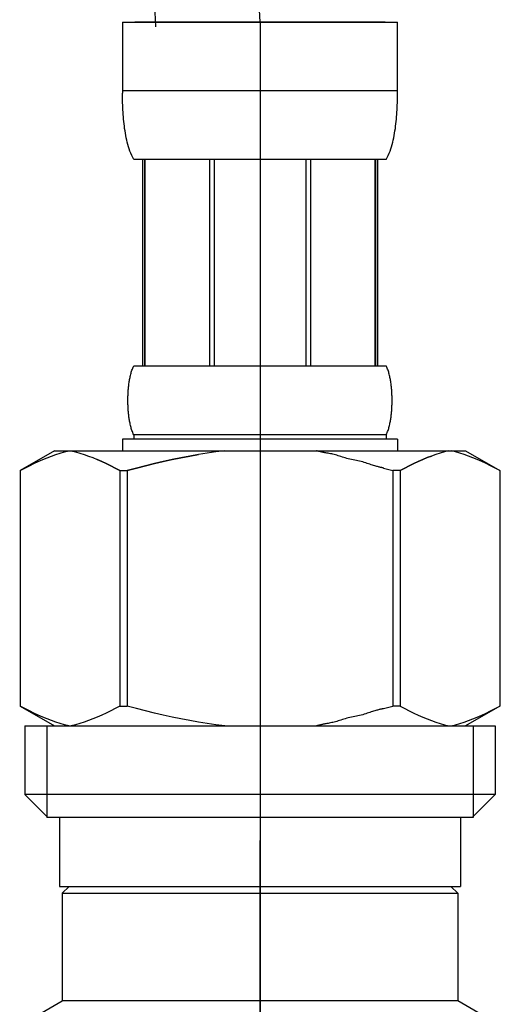
# Model space of a CAD drawing. Extents: x 100 to 4100, y 100 to 2870.
# Drawn here: x 3038 to 3062, y 1070 to 1117 of the extents above; entities that cross this region are included whole.
import ezdxf

# ---------------------------------------------------------------- set-up
doc = ezdxf.new("R2010")
doc.units = 0
doc.header["$LTSCALE"] = 8
doc.linetypes.add('CENTER2', pattern=[24, 12, -5, 2, -5])
for name, color, linetype in [('2-0', 5, 'CONTINUOUS'), ('A-0', 7, 'CONTINUOUS'), ('C-1', 1, 'CENTER2')]:
    doc.layers.add(name, color=color, linetype=linetype)

msp = doc.modelspace()

# ---------------------------------------------------------------- linework, layer by layer
at = {"layer": '2-0', "color": 5, "linetype": 'CENTER2'}
msp.add_line((3045.005, 1117.04), (3044.918, 1118.941), dxfattribs=at)
at = {"layer": 'A-0', "color": 5, "linetype": 'CONTINUOUS'}
for p, q in [((3043.4, 1117.27), (3056.6, 1117.27)), ((3043.4, 1117.27), (3043.4, 1113.855)), ((3055.999, 1117.27), (3044.001, 1117.27)), ((3056.6, 1113.855), (3056.6, 1117.27)), ((3056.6, 1113.97), (3043.4, 1113.97)), ((3043.401, 1113.741), (3043.4, 1113.855)), ((3043.403, 1113.626), (3043.401, 1113.741)), ((3043.406, 1113.512), (3043.403, 1113.626)), ((3056.594, 1113.512), (3056.597, 1113.626)), ((3056.597, 1113.626), (3056.599, 1113.741)), ((3056.599, 1113.741), (3056.6, 1113.855)), ((3043.409, 1113.398), (3043.406, 1113.512)), ((3043.413, 1113.284), (3043.409, 1113.398)), ((3043.418, 1113.17), (3043.413, 1113.284)), ((3043.424, 1113.057), (3043.418, 1113.17)), ((3056.576, 1113.057), (3056.582, 1113.17)), ((3056.582, 1113.17), (3056.587, 1113.284)), ((3056.587, 1113.284), (3056.591, 1113.398)), ((3056.591, 1113.398), (3056.594, 1113.512)), ((3043.43, 1112.944), (3043.424, 1113.057)), ((3043.438, 1112.831), (3043.43, 1112.944)), ((3043.447, 1112.719), (3043.438, 1112.831)), ((3043.457, 1112.606), (3043.447, 1112.719)), ((3056.543, 1112.606), (3056.553, 1112.719)), ((3056.553, 1112.719), (3056.562, 1112.831)), ((3056.562, 1112.831), (3056.57, 1112.944)), ((3056.57, 1112.944), (3056.576, 1113.057)), ((3043.468, 1112.494), (3043.457, 1112.606)), ((3043.48, 1112.383), (3043.468, 1112.494)), ((3043.493, 1112.271), (3043.48, 1112.383)), ((3043.508, 1112.16), (3043.493, 1112.271)), ((3043.525, 1112.05), (3043.508, 1112.16)), ((3056.475, 1112.05), (3056.492, 1112.16)), ((3056.492, 1112.16), (3056.507, 1112.271)), ((3056.507, 1112.271), (3056.52, 1112.383)), ((3056.52, 1112.383), (3056.532, 1112.494)), ((3056.532, 1112.494), (3056.543, 1112.606)), ((3043.543, 1111.94), (3043.525, 1112.05)), ((3043.563, 1111.83), (3043.543, 1111.94)), ((3043.584, 1111.721), (3043.563, 1111.83)), ((3043.607, 1111.612), (3043.584, 1111.721)), ((3056.393, 1111.612), (3056.416, 1111.721)), ((3056.416, 1111.721), (3056.437, 1111.83)), ((3056.437, 1111.83), (3056.457, 1111.94)), ((3056.457, 1111.94), (3056.475, 1112.05)), ((3043.633, 1111.504), (3043.607, 1111.612)), ((3043.661, 1111.397), (3043.633, 1111.504)), ((3043.692, 1111.29), (3043.661, 1111.397)), ((3043.725, 1111.184), (3043.692, 1111.29)), ((3056.275, 1111.184), (3056.308, 1111.29)), ((3056.308, 1111.29), (3056.339, 1111.397)), ((3056.339, 1111.397), (3056.367, 1111.504)), ((3056.367, 1111.504), (3056.393, 1111.612)), ((3043.762, 1111.079), (3043.725, 1111.184)), ((3043.802, 1110.975), (3043.762, 1111.079)), ((3043.847, 1110.872), (3043.802, 1110.975)), ((3043.896, 1110.77), (3043.847, 1110.872)), ((3043.95, 1110.67), (3043.896, 1110.77)), ((3056.05, 1110.67), (3056.104, 1110.77)), ((3056.104, 1110.77), (3056.153, 1110.872)), ((3056.153, 1110.872), (3056.198, 1110.975)), ((3056.198, 1110.975), (3056.238, 1111.079)), ((3056.238, 1111.079), (3056.275, 1111.184)), ((3056.05, 1110.67), (3043.95, 1110.67)), ((3044.364, 1110.67), (3044.364, 1100.77)), ((3044.459, 1110.67), (3044.459, 1100.77)), ((3044.478, 1110.67), (3044.478, 1100.77)), ((3047.571, 1110.67), (3047.571, 1100.77)), ((3047.8, 1110.67), (3047.8, 1100.77)), ((3052.2, 1110.67), (3052.2, 1100.77)), ((3052.429, 1110.67), (3052.429, 1100.77)), ((3055.522, 1100.77), (3055.522, 1110.67)), ((3055.541, 1110.67), (3055.541, 1100.77)), ((3055.636, 1110.67), (3055.636, 1100.77)), ((3043.787, 1100.32), (3043.8, 1100.37)), ((3043.8, 1100.37), (3043.813, 1100.42)), ((3043.813, 1100.42), (3043.828, 1100.47)), ((3043.828, 1100.47), (3043.843, 1100.52)), ((3043.843, 1100.52), (3043.86, 1100.57)), ((3043.86, 1100.57), (3043.879, 1100.62)), ((3043.879, 1100.62), (3043.9, 1100.67)), ((3043.9, 1100.67), (3043.923, 1100.72)), ((3043.923, 1100.72), (3043.95, 1100.77)), ((3043.95, 1100.77), (3056.05, 1100.77)), ((3056.077, 1100.72), (3056.05, 1100.77)), ((3056.1, 1100.67), (3056.077, 1100.72)), ((3056.121, 1100.62), (3056.1, 1100.67)), ((3056.14, 1100.57), (3056.121, 1100.62)), ((3056.157, 1100.52), (3056.14, 1100.57)), ((3056.172, 1100.47), (3056.157, 1100.52)), ((3056.187, 1100.42), (3056.172, 1100.47)), ((3056.2, 1100.37), (3056.187, 1100.42)), ((3056.213, 1100.32), (3056.2, 1100.37)), ((3043.708, 1099.87), (3043.715, 1099.92)), ((3043.715, 1099.92), (3043.722, 1099.97)), ((3043.722, 1099.97), (3043.729, 1100.02)), ((3043.729, 1100.02), (3043.737, 1100.07)), ((3043.737, 1100.07), (3043.746, 1100.12)), ((3043.746, 1100.12), (3043.755, 1100.17)), ((3043.755, 1100.17), (3043.765, 1100.22)), ((3043.765, 1100.22), (3043.776, 1100.27)), ((3043.776, 1100.27), (3043.787, 1100.32)), ((3056.224, 1100.27), (3056.213, 1100.32)), ((3056.235, 1100.22), (3056.224, 1100.27)), ((3056.245, 1100.17), (3056.235, 1100.22)), ((3056.254, 1100.12), (3056.245, 1100.17)), ((3056.263, 1100.07), (3056.254, 1100.12)), ((3056.271, 1100.02), (3056.263, 1100.07)), ((3056.278, 1099.97), (3056.271, 1100.02)), ((3056.285, 1099.92), (3056.278, 1099.97)), ((3056.292, 1099.87), (3056.285, 1099.92)), ((3043.669, 1099.37), (3043.671, 1099.42)), ((3043.671, 1099.42), (3043.673, 1099.47)), ((3043.673, 1099.47), (3043.676, 1099.52)), ((3043.676, 1099.52), (3043.68, 1099.57)), ((3043.68, 1099.57), (3043.683, 1099.62)), ((3043.683, 1099.62), (3043.687, 1099.67)), ((3043.687, 1099.67), (3043.692, 1099.72)), ((3043.692, 1099.72), (3043.697, 1099.77)), ((3043.697, 1099.77), (3043.702, 1099.82)), ((3043.702, 1099.82), (3043.708, 1099.87)), ((3056.298, 1099.82), (3056.292, 1099.87)), ((3056.303, 1099.77), (3056.298, 1099.82)), ((3056.308, 1099.72), (3056.303, 1099.77)), ((3056.313, 1099.67), (3056.308, 1099.72)), ((3056.317, 1099.62), (3056.313, 1099.67)), ((3056.32, 1099.57), (3056.317, 1099.62)), ((3056.324, 1099.52), (3056.32, 1099.57)), ((3056.327, 1099.47), (3056.324, 1099.52)), ((3056.329, 1099.42), (3056.327, 1099.47)), ((3056.331, 1099.37), (3056.329, 1099.42)), ((3043.664, 1099.17), (3043.665, 1099.22)), ((3043.664, 1099.12), (3043.664, 1099.17)), ((3043.664, 1099.07), (3043.664, 1099.12)), ((3043.665, 1099.02), (3043.664, 1099.07)), ((3043.665, 1099.22), (3043.666, 1099.27)), ((3043.666, 1098.97), (3043.665, 1099.02)), ((3043.666, 1099.27), (3043.667, 1099.32)), ((3043.667, 1098.92), (3043.666, 1098.97)), ((3043.667, 1099.32), (3043.669, 1099.37)), ((3056.333, 1099.32), (3056.331, 1099.37)), ((3056.334, 1099.27), (3056.333, 1099.32)), ((3056.333, 1098.92), (3056.334, 1098.97)), ((3056.335, 1099.22), (3056.334, 1099.27)), ((3056.334, 1098.97), (3056.335, 1099.02)), ((3056.336, 1099.17), (3056.335, 1099.22)), ((3056.335, 1099.02), (3056.336, 1099.07)), ((3056.336, 1099.12), (3056.336, 1099.17)), ((3056.336, 1099.07), (3056.336, 1099.12)), ((3043.669, 1098.87), (3043.667, 1098.92)), ((3043.671, 1098.82), (3043.669, 1098.87)), ((3043.673, 1098.77), (3043.671, 1098.82)), ((3043.676, 1098.72), (3043.673, 1098.77)), ((3043.68, 1098.67), (3043.676, 1098.72)), ((3043.683, 1098.62), (3043.68, 1098.67)), ((3043.687, 1098.57), (3043.683, 1098.62)), ((3043.692, 1098.52), (3043.687, 1098.57)), ((3043.697, 1098.47), (3043.692, 1098.52)), ((3043.702, 1098.42), (3043.697, 1098.47)), ((3056.298, 1098.42), (3056.303, 1098.47)), ((3056.303, 1098.47), (3056.308, 1098.52)), ((3056.308, 1098.52), (3056.313, 1098.57)), ((3056.313, 1098.57), (3056.317, 1098.62)), ((3056.317, 1098.62), (3056.32, 1098.67)), ((3056.32, 1098.67), (3056.324, 1098.72)), ((3056.324, 1098.72), (3056.327, 1098.77)), ((3056.327, 1098.77), (3056.329, 1098.82)), ((3056.329, 1098.82), (3056.331, 1098.87)), ((3056.331, 1098.87), (3056.333, 1098.92)), ((3043.708, 1098.37), (3043.702, 1098.42)), ((3043.715, 1098.32), (3043.708, 1098.37)), ((3043.722, 1098.27), (3043.715, 1098.32)), ((3043.729, 1098.22), (3043.722, 1098.27)), ((3043.737, 1098.17), (3043.729, 1098.22)), ((3043.746, 1098.12), (3043.737, 1098.17)), ((3043.755, 1098.07), (3043.746, 1098.12)), ((3043.765, 1098.02), (3043.755, 1098.07)), ((3043.776, 1097.97), (3043.765, 1098.02)), ((3056.224, 1097.97), (3056.235, 1098.02)), ((3056.235, 1098.02), (3056.245, 1098.07)), ((3056.245, 1098.07), (3056.254, 1098.12)), ((3056.254, 1098.12), (3056.263, 1098.17)), ((3056.263, 1098.17), (3056.271, 1098.22)), ((3056.271, 1098.22), (3056.278, 1098.27)), ((3056.278, 1098.27), (3056.285, 1098.32)), ((3056.285, 1098.32), (3056.292, 1098.37)), ((3056.292, 1098.37), (3056.298, 1098.42)), ((3043.787, 1097.92), (3043.776, 1097.97)), ((3043.8, 1097.87), (3043.787, 1097.92)), ((3043.813, 1097.82), (3043.8, 1097.87)), ((3043.828, 1097.77), (3043.813, 1097.82)), ((3043.843, 1097.72), (3043.828, 1097.77)), ((3043.86, 1097.67), (3043.843, 1097.72)), ((3043.879, 1097.62), (3043.86, 1097.67)), ((3043.9, 1097.57), (3043.879, 1097.62)), ((3043.923, 1097.52), (3043.9, 1097.57)), ((3043.95, 1097.47), (3043.923, 1097.52)), ((3056.05, 1097.47), (3056.077, 1097.52)), ((3056.077, 1097.52), (3056.1, 1097.57)), ((3056.1, 1097.57), (3056.121, 1097.62)), ((3056.121, 1097.62), (3056.14, 1097.67)), ((3056.14, 1097.67), (3056.157, 1097.72)), ((3056.157, 1097.72), (3056.172, 1097.77)), ((3056.172, 1097.77), (3056.187, 1097.82)), ((3056.187, 1097.82), (3056.2, 1097.87)), ((3056.2, 1097.87), (3056.213, 1097.92)), ((3056.213, 1097.92), (3056.224, 1097.97)), ((3043.4, 1097.25), (3043.4, 1096.7)), ((3056.6, 1097.25), (3043.4, 1097.25)), ((3043.95, 1097.47), (3043.95, 1097.25)), ((3056.05, 1097.47), (3043.95, 1097.47)), ((3056.05, 1097.47), (3056.05, 1097.25)), ((3056.6, 1097.25), (3056.6, 1096.7)), ((3056.6, 1097.25), (3056.6, 1096.7)), ((3040.149, 1096.7), (3038.5, 1095.748)), ((3040.149, 1096.7), (3059.851, 1096.7)), ((3040.209, 1096.522), (3040.419, 1096.588)), ((3040.419, 1096.588), (3040.628, 1096.648)), ((3040.628, 1096.648), (3040.838, 1096.7)), ((3040.938, 1096.7), (3041.147, 1096.648)), ((3041.147, 1096.648), (3041.356, 1096.589)), ((3041.356, 1096.589), (3041.566, 1096.522)), ((3047.468, 1096.588), (3047.049, 1096.522)), ((3047.887, 1096.648), (3047.468, 1096.588)), ((3048.306, 1096.7), (3047.887, 1096.648)), ((3052.742, 1096.692), (3052.708, 1096.7)), ((3052.753, 1096.689), (3052.742, 1096.692)), ((3052.768, 1096.686), (3052.753, 1096.689)), ((3052.784, 1096.682), (3052.768, 1096.686)), ((3052.802, 1096.677), (3052.784, 1096.682)), ((3052.823, 1096.672), (3052.802, 1096.677)), ((3052.846, 1096.666), (3052.823, 1096.672)), ((3052.871, 1096.66), (3052.846, 1096.666)), ((3052.898, 1096.654), (3052.871, 1096.66)), ((3052.927, 1096.646), (3052.898, 1096.654)), ((3052.959, 1096.639), (3052.927, 1096.646)), ((3052.994, 1096.631), (3052.959, 1096.639)), ((3053.031, 1096.623), (3052.994, 1096.631)), ((3053.071, 1096.614), (3053.031, 1096.623)), ((3053.115, 1096.606), (3053.071, 1096.614)), ((3053.161, 1096.597), (3053.115, 1096.606)), ((3053.211, 1096.588), (3053.161, 1096.597)), ((3053.264, 1096.579), (3053.211, 1096.588)), ((3053.32, 1096.569), (3053.264, 1096.579)), ((3053.378, 1096.558), (3053.32, 1096.569)), ((3058.644, 1096.589), (3058.434, 1096.522)), ((3058.853, 1096.648), (3058.644, 1096.589)), ((3059.062, 1096.7), (3058.853, 1096.648)), ((3059.372, 1096.648), (3059.162, 1096.7)), ((3059.581, 1096.588), (3059.372, 1096.648)), ((3059.791, 1096.522), (3059.581, 1096.588)), ((3059.851, 1096.7), (3061.5, 1095.748)), ((3039.152, 1096.089), (3039.365, 1096.189)), ((3039.365, 1096.189), (3039.577, 1096.282)), ((3039.577, 1096.282), (3039.788, 1096.369)), ((3039.788, 1096.369), (3039.999, 1096.449)), ((3039.999, 1096.449), (3040.209, 1096.522)), ((3041.566, 1096.522), (3041.776, 1096.449)), ((3041.776, 1096.449), (3041.986, 1096.37)), ((3041.986, 1096.37), (3042.197, 1096.283)), ((3042.197, 1096.283), (3042.409, 1096.19)), ((3042.409, 1096.19), (3042.197, 1096.283)), ((3042.409, 1096.19), (3042.623, 1096.089)), ((3042.623, 1096.089), (3042.409, 1096.19)), ((3044.934, 1096.089), (3045.361, 1096.189)), ((3045.361, 1096.189), (3044.934, 1096.089)), ((3045.361, 1096.189), (3045.785, 1096.282)), ((3045.785, 1096.282), (3045.361, 1096.189)), ((3045.785, 1096.282), (3046.208, 1096.369)), ((3046.208, 1096.369), (3045.785, 1096.282)), ((3046.208, 1096.369), (3046.629, 1096.449)), ((3046.629, 1096.449), (3046.208, 1096.369)), ((3046.629, 1096.449), (3047.049, 1096.522)), ((3047.049, 1096.522), (3046.629, 1096.449)), ((3053.438, 1096.546), (3053.378, 1096.558)), ((3053.499, 1096.533), (3053.438, 1096.546)), ((3053.562, 1096.519), (3053.499, 1096.533)), ((3053.625, 1096.502), (3053.562, 1096.519)), ((3053.689, 1096.484), (3053.625, 1096.502)), ((3053.753, 1096.464), (3053.689, 1096.484)), ((3053.819, 1096.443), (3053.753, 1096.464)), ((3053.885, 1096.421), (3053.819, 1096.443)), ((3053.952, 1096.399), (3053.885, 1096.421)), ((3054.021, 1096.377), (3053.952, 1096.399)), ((3054.091, 1096.357), (3054.021, 1096.377)), ((3054.163, 1096.337), (3054.091, 1096.357)), ((3054.237, 1096.319), (3054.163, 1096.337)), ((3054.312, 1096.302), (3054.237, 1096.319)), ((3054.389, 1096.287), (3054.312, 1096.302)), ((3054.466, 1096.271), (3054.389, 1096.287)), ((3054.544, 1096.256), (3054.466, 1096.271)), ((3054.621, 1096.24), (3054.544, 1096.256)), ((3054.699, 1096.223), (3054.621, 1096.24)), ((3054.775, 1096.204), (3054.699, 1096.223)), ((3054.851, 1096.184), (3054.775, 1096.204)), ((3054.925, 1096.163), (3054.851, 1096.184)), ((3054.998, 1096.141), (3054.925, 1096.163)), ((3055.069, 1096.118), (3054.998, 1096.141)), ((3055.138, 1096.095), (3055.069, 1096.118)), ((3057.591, 1096.19), (3057.377, 1096.089)), ((3057.377, 1096.089), (3057.591, 1096.19)), ((3057.803, 1096.283), (3057.591, 1096.19)), ((3057.591, 1096.19), (3057.803, 1096.283)), ((3058.014, 1096.37), (3057.803, 1096.283)), ((3057.803, 1096.283), (3058.014, 1096.37)), ((3058.224, 1096.449), (3058.014, 1096.37)), ((3058.014, 1096.37), (3058.224, 1096.449)), ((3058.434, 1096.522), (3058.224, 1096.449)), ((3060.001, 1096.449), (3059.791, 1096.522)), ((3060.212, 1096.369), (3060.001, 1096.449)), ((3060.423, 1096.282), (3060.212, 1096.369)), ((3060.635, 1096.189), (3060.423, 1096.282)), ((3060.848, 1096.089), (3060.635, 1096.189)), ((3038.499, 1095.747), (3038.499, 1084.453)), ((3038.499, 1095.747), (3038.5, 1095.747)), ((3038.5, 1095.747), (3038.72, 1095.868)), ((3038.5, 1095.747), (3038.5, 1084.453)), ((3038.72, 1095.868), (3038.937, 1095.982)), ((3038.937, 1095.982), (3039.152, 1096.089)), ((3042.623, 1096.089), (3042.838, 1095.982)), ((3042.838, 1095.983), (3042.623, 1096.089)), ((3043.056, 1095.869), (3042.838, 1095.983)), ((3042.838, 1095.982), (3043.056, 1095.868)), ((3043.275, 1095.747), (3043.056, 1095.869)), ((3043.056, 1095.868), (3043.275, 1095.747)), ((3043.275, 1095.747), (3043.275, 1084.453)), ((3043.275, 1095.747), (3043.631, 1095.747)), ((3043.275, 1095.747), (3043.631, 1095.747)), ((3043.631, 1095.747), (3044.07, 1095.868)), ((3044.07, 1095.868), (3043.631, 1095.747)), ((3043.631, 1095.747), (3043.631, 1084.453)), ((3044.07, 1095.868), (3044.504, 1095.982)), ((3044.504, 1095.982), (3044.07, 1095.868)), ((3044.504, 1095.982), (3044.934, 1096.089)), ((3044.934, 1096.089), (3044.504, 1095.982)), ((3055.205, 1096.072), (3055.138, 1096.095)), ((3055.27, 1096.051), (3055.205, 1096.072)), ((3055.332, 1096.031), (3055.27, 1096.051)), ((3055.391, 1096.012), (3055.332, 1096.031)), ((3055.448, 1095.995), (3055.391, 1096.012)), ((3055.501, 1095.979), (3055.448, 1095.995)), ((3055.551, 1095.965), (3055.501, 1095.979)), ((3055.599, 1095.953), (3055.551, 1095.965)), ((3055.643, 1095.941), (3055.599, 1095.953)), ((3055.683, 1095.931), (3055.643, 1095.941)), ((3055.721, 1095.921), (3055.683, 1095.931)), ((3055.754, 1095.913), (3055.721, 1095.921)), ((3055.785, 1095.905), (3055.754, 1095.913)), ((3055.812, 1095.898), (3055.785, 1095.905)), ((3055.836, 1095.892), (3055.812, 1095.898)), ((3055.857, 1095.887), (3055.836, 1095.892)), ((3055.874, 1095.882), (3055.857, 1095.887)), ((3055.889, 1095.879), (3055.874, 1095.882)), ((3055.901, 1095.876), (3055.889, 1095.879)), ((3055.93, 1095.868), (3055.901, 1095.876)), ((3055.93, 1095.868), (3056.369, 1095.747)), ((3056.369, 1095.747), (3056.369, 1084.453)), ((3056.725, 1095.747), (3056.369, 1095.747)), ((3056.725, 1095.747), (3056.369, 1095.747)), ((3056.725, 1095.747), (3056.944, 1095.869)), ((3056.944, 1095.868), (3056.725, 1095.747)), ((3056.725, 1095.747), (3056.725, 1084.453)), ((3056.944, 1095.869), (3057.162, 1095.983)), ((3057.162, 1095.982), (3056.944, 1095.868)), ((3057.377, 1096.089), (3057.162, 1095.982)), ((3057.162, 1095.983), (3057.377, 1096.089)), ((3061.063, 1095.982), (3060.848, 1096.089)), ((3061.28, 1095.868), (3061.063, 1095.982)), ((3061.5, 1095.747), (3061.28, 1095.868)), ((3061.5, 1095.747), (3061.5, 1084.453)), ((3061.501, 1095.747), (3061.5, 1095.747)), ((3038.499, 1084.453), (3038.5, 1084.453)), ((3038.72, 1084.332), (3038.5, 1084.453)), ((3038.5, 1084.452), (3040.149, 1083.5)), ((3038.937, 1084.218), (3038.72, 1084.332)), ((3043.056, 1084.332), (3042.838, 1084.218)), ((3043.275, 1084.453), (3043.056, 1084.332)), ((3043.275, 1084.453), (3043.631, 1084.453)), ((3044.07, 1084.332), (3043.631, 1084.453)), ((3044.504, 1084.218), (3044.07, 1084.332)), ((3055.754, 1084.287), (3055.721, 1084.279)), ((3055.785, 1084.295), (3055.754, 1084.287)), ((3055.812, 1084.302), (3055.785, 1084.295)), ((3055.836, 1084.308), (3055.812, 1084.302)), ((3055.857, 1084.313), (3055.836, 1084.308)), ((3055.874, 1084.318), (3055.857, 1084.313)), ((3055.889, 1084.321), (3055.874, 1084.318)), ((3055.901, 1084.324), (3055.889, 1084.321)), ((3055.93, 1084.332), (3055.901, 1084.324)), ((3055.93, 1084.332), (3056.369, 1084.453)), ((3056.725, 1084.453), (3056.369, 1084.453)), ((3056.725, 1084.453), (3056.944, 1084.332)), ((3056.944, 1084.332), (3057.162, 1084.218)), ((3061.5, 1084.452), (3059.851, 1083.5)), ((3061.063, 1084.218), (3061.28, 1084.332)), ((3061.28, 1084.332), (3061.5, 1084.453)), ((3061.501, 1084.453), (3061.5, 1084.453)), ((3039.152, 1084.111), (3038.937, 1084.218)), ((3039.365, 1084.011), (3039.152, 1084.111)), ((3039.577, 1083.918), (3039.365, 1084.011)), ((3039.788, 1083.831), (3039.577, 1083.918)), ((3039.999, 1083.751), (3039.788, 1083.831)), ((3041.986, 1083.83), (3041.776, 1083.751)), ((3042.197, 1083.917), (3041.986, 1083.83)), ((3042.409, 1084.01), (3042.197, 1083.917)), ((3042.623, 1084.111), (3042.409, 1084.01)), ((3042.838, 1084.218), (3042.623, 1084.111)), ((3044.934, 1084.111), (3044.504, 1084.218)), ((3045.361, 1084.011), (3044.934, 1084.111)), ((3045.785, 1083.918), (3045.361, 1084.011)), ((3046.208, 1083.831), (3045.785, 1083.918)), ((3046.629, 1083.751), (3046.208, 1083.831)), ((3054.021, 1083.823), (3053.952, 1083.801)), ((3054.091, 1083.843), (3054.021, 1083.823)), ((3054.163, 1083.863), (3054.091, 1083.843)), ((3054.237, 1083.881), (3054.163, 1083.863)), ((3054.312, 1083.898), (3054.237, 1083.881)), ((3054.389, 1083.914), (3054.312, 1083.898)), ((3054.466, 1083.929), (3054.389, 1083.914)), ((3054.544, 1083.945), (3054.466, 1083.929)), ((3054.621, 1083.961), (3054.544, 1083.945)), ((3054.699, 1083.977), (3054.621, 1083.961)), ((3054.775, 1083.996), (3054.699, 1083.977)), ((3054.851, 1084.016), (3054.775, 1083.996)), ((3054.925, 1084.037), (3054.851, 1084.016)), ((3054.998, 1084.06), (3054.925, 1084.037)), ((3055.069, 1084.082), (3054.998, 1084.06)), ((3055.138, 1084.105), (3055.069, 1084.082)), ((3055.205, 1084.128), (3055.138, 1084.105)), ((3055.27, 1084.149), (3055.205, 1084.128)), ((3055.332, 1084.169), (3055.27, 1084.149)), ((3055.391, 1084.188), (3055.332, 1084.169)), ((3055.448, 1084.205), (3055.391, 1084.188)), ((3055.501, 1084.221), (3055.448, 1084.205)), ((3055.551, 1084.235), (3055.501, 1084.221)), ((3055.599, 1084.247), (3055.551, 1084.235)), ((3055.643, 1084.259), (3055.599, 1084.247)), ((3055.683, 1084.269), (3055.643, 1084.259)), ((3055.721, 1084.279), (3055.683, 1084.269)), ((3057.162, 1084.218), (3057.377, 1084.111)), ((3057.377, 1084.111), (3057.591, 1084.01)), ((3057.591, 1084.01), (3057.803, 1083.917)), ((3057.803, 1083.917), (3058.014, 1083.83)), ((3058.014, 1083.83), (3058.224, 1083.751)), ((3060.001, 1083.751), (3060.212, 1083.831)), ((3060.212, 1083.831), (3060.423, 1083.918)), ((3060.423, 1083.918), (3060.635, 1084.011)), ((3060.635, 1084.011), (3060.848, 1084.111)), ((3060.848, 1084.111), (3061.063, 1084.218)), ((3038.725, 1083.5), (3038.725, 1080.2)), ((3038.725, 1083.5), (3061.275, 1083.5)), ((3039.77, 1083.5), (3039.77, 1079.1)), ((3040.209, 1083.678), (3039.999, 1083.751)), ((3040.419, 1083.612), (3040.209, 1083.678)), ((3040.628, 1083.552), (3040.419, 1083.612)), ((3040.838, 1083.5), (3040.628, 1083.552)), ((3041.147, 1083.552), (3040.938, 1083.5)), ((3041.356, 1083.611), (3041.147, 1083.552)), ((3041.566, 1083.678), (3041.356, 1083.611)), ((3041.776, 1083.751), (3041.566, 1083.678)), ((3047.049, 1083.678), (3046.629, 1083.751)), ((3047.468, 1083.612), (3047.049, 1083.678)), ((3047.887, 1083.552), (3047.468, 1083.612)), ((3048.306, 1083.5), (3047.887, 1083.552)), ((3052.742, 1083.508), (3052.708, 1083.5)), ((3052.753, 1083.511), (3052.742, 1083.508)), ((3052.768, 1083.515), (3052.753, 1083.511)), ((3052.784, 1083.519), (3052.768, 1083.515)), ((3052.802, 1083.523), (3052.784, 1083.519)), ((3052.823, 1083.528), (3052.802, 1083.523)), ((3052.846, 1083.534), (3052.823, 1083.528)), ((3052.871, 1083.54), (3052.846, 1083.534)), ((3052.898, 1083.546), (3052.871, 1083.54)), ((3052.927, 1083.554), (3052.898, 1083.546)), ((3052.959, 1083.561), (3052.927, 1083.554)), ((3052.994, 1083.569), (3052.959, 1083.561)), ((3053.031, 1083.577), (3052.994, 1083.569)), ((3053.071, 1083.586), (3053.031, 1083.577)), ((3053.115, 1083.594), (3053.071, 1083.586)), ((3053.161, 1083.603), (3053.115, 1083.594)), ((3053.211, 1083.612), (3053.161, 1083.603)), ((3053.264, 1083.621), (3053.211, 1083.612)), ((3053.32, 1083.631), (3053.264, 1083.621)), ((3053.378, 1083.642), (3053.32, 1083.631)), ((3053.438, 1083.654), (3053.378, 1083.642)), ((3053.499, 1083.667), (3053.438, 1083.654)), ((3053.562, 1083.682), (3053.499, 1083.667)), ((3053.625, 1083.698), (3053.562, 1083.682)), ((3053.689, 1083.716), (3053.625, 1083.698)), ((3053.753, 1083.736), (3053.689, 1083.716)), ((3053.819, 1083.757), (3053.753, 1083.736)), ((3053.885, 1083.779), (3053.819, 1083.757)), ((3053.952, 1083.801), (3053.885, 1083.779)), ((3058.224, 1083.751), (3058.434, 1083.678)), ((3058.434, 1083.678), (3058.644, 1083.611)), ((3058.644, 1083.611), (3058.853, 1083.552)), ((3058.853, 1083.552), (3059.062, 1083.5)), ((3059.162, 1083.5), (3059.372, 1083.552)), ((3059.372, 1083.552), (3059.581, 1083.612)), ((3059.581, 1083.612), (3059.791, 1083.678)), ((3059.791, 1083.678), (3060.001, 1083.751)), ((3060.23, 1083.5), (3060.23, 1079.1)), ((3061.275, 1083.5), (3061.275, 1080.2)), ((3038.725, 1080.2), (3039.825, 1079.1)), ((3061.275, 1080.2), (3038.725, 1080.2)), ((3061.275, 1080.2), (3060.175, 1079.1)), ((3060.23, 1079.1), (3039.77, 1079.1)), ((3040.375, 1079.1), (3040.375, 1075.8)), ((3059.625, 1079.1), (3059.625, 1075.8)), ((3040.375, 1075.8), (3059.625, 1075.8)), ((3040.839, 1075.8), (3040.509, 1075.47)), ((3059.161, 1075.8), (3059.491, 1075.47)), ((3040.509, 1075.47), (3040.509, 1070.3)), ((3040.509, 1075.47), (3059.491, 1075.47)), ((3059.491, 1075.47), (3059.491, 1070.3)), ((3038.474, 1069.125), (3040.509, 1070.3)), ((3059.491, 1070.3), (3040.509, 1070.3)), ((3061.526, 1069.125), (3059.491, 1070.3))]:
    msp.add_line(p, q, dxfattribs=at)
at = {"layer": 'C-1', "color": 16, "linetype": 'CENTER2'}
for p, q in [((3050, 1117.27), (3049.839, 1120.762)), ((3050, 1117.27), (3050, 977.372)), ((3050, 981.997), (3050, 1114.897))]:
    msp.add_line(p, q, dxfattribs=at)

doc.saveas('drawing.dxf')
